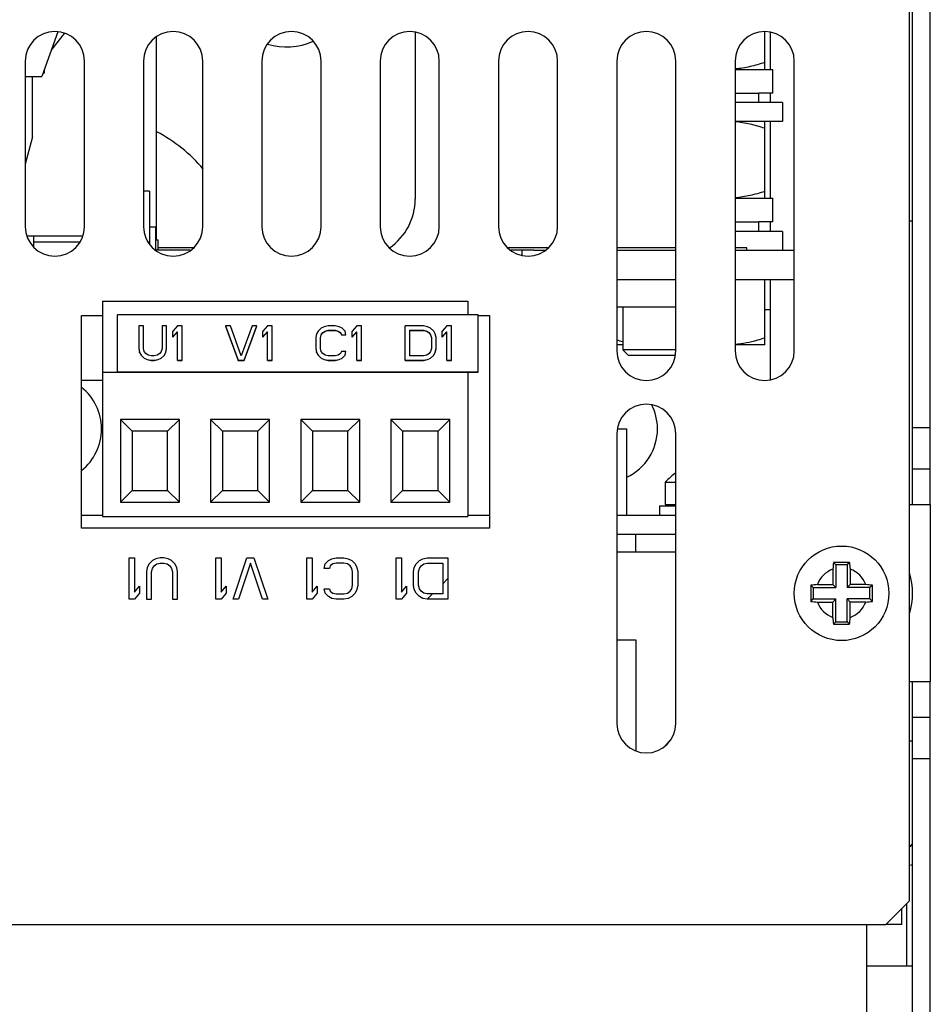
# Model space of a CAD drawing. Units: inches. Extents: x 0 to 34, y 0 to 22.
# Drawn here: x 7 to 8.5, y 4.3 to 5.9 of the extents above; entities that cross this region are included whole.
import ezdxf

# ---------------------------------------------------------------- set-up
doc = ezdxf.new("R2010")
doc.units = ezdxf.units.IN
doc.header["$LTSCALE"] = 1.87
doc.header["$MEASUREMENT"] = 0
doc.layers.get('0').update_dxf_attribs({"linetype": 'CONTINUOUS'})
for name, color, linetype in [('ASSI', 7, 'CONTINUOUS'), ('F_ASSI', 7, 'CONTINUOUS'), ('SUPERFICI', 7, 'CONTINUOUS')]:
    doc.layers.add(name, color=color, linetype=linetype)

msp = doc.modelspace()

# ---------------------------------------------------------------- linework, layer by layer
at = {"color": 3, "linetype": 'CONTINUOUS'}
for p, q in [((8.4433, 4.4519), (8.4433, 7.6606)), ((6.9718, 5.8495), (6.9718, 5.5739)), ((7.0703, 5.5739), (7.0703, 5.8495)), ((7.1687, 5.8495), (7.1687, 5.5739)), ((7.2671, 5.5739), (7.2671, 5.8495)), ((7.3655, 5.8495), (7.3655, 5.5739)), ((7.464, 5.5739), (7.464, 5.8495)), ((7.5624, 5.8495), (7.5624, 5.5739)), ((7.6608, 5.5739), (7.6608, 5.8495)), ((7.7592, 5.8495), (7.7592, 5.5739)), ((7.8577, 5.5739), (7.8577, 5.8495)), ((7.9561, 5.8495), (7.9561, 5.3672)), ((8.0545, 5.3672), (8.0545, 5.8495)), ((8.1529, 5.8495), (8.1529, 5.3672)), ((8.2514, 5.3672), (8.2514, 5.8495)), ((7.2464, 5.5346), (7.1894, 5.5346)), ((7.8183, 5.5346), (7.8369, 5.5346)), ((7.9561, 5.5346), (8.0545, 5.5346)), ((8.1529, 5.5346), (8.2514, 5.5346)), ((7.0653, 5.072), (7.0653, 5.4263)), ((7.0653, 5.4263), (7.1002, 5.4263)), ((7.7256, 5.4263), (7.7445, 5.4263)), ((7.7445, 5.4263), (7.7445, 5.072)), ((7.9561, 5.2294), (7.9561, 4.7472)), ((8.0545, 4.7472), (8.0545, 5.2294)), ((8.4433, 5.1113), (8.4777, 5.1113)), ((8.4777, 5.1113), (8.4777, 4.8161)), ((7.7445, 5.072), (7.0653, 5.072)), ((8.4777, 4.8161), (8.4433, 4.8161)), ((8.4039, 4.4125), (8.4433, 4.4519)), ((2.4886, 4.4125), (8.4039, 4.4125))]:
    msp.add_line(p, q, dxfattribs=at)
at = {"color": 7, "linetype": 'CONTINUOUS'}
for p, q in [((8.4482, 5.1113), (8.4482, 7.0798)), ((8.4777, 5.1113), (8.4777, 7.0798)), ((7.6207, 5.8978), (7.6207, 5.6197)), ((8.2022, 5.8357), (8.2022, 5.898)), ((8.212, 5.8357), (8.212, 5.8975)), ((8.1529, 5.8357), (8.2158, 5.8357)), ((8.2158, 5.7964), (8.2158, 5.8357)), ((8.2158, 5.7964), (8.1923, 5.7964)), ((8.212, 5.7806), (8.212, 5.7964)), ((8.2022, 5.6212), (8.2022, 5.7491)), ((8.212, 5.6212), (8.212, 5.7491)), ((7.1785, 5.633), (7.1687, 5.633)), ((7.1785, 5.633), (7.1785, 5.5452)), ((8.1529, 5.6212), (8.2158, 5.6212)), ((8.2158, 5.5818), (8.2158, 5.6212)), ((7.1785, 5.5739), (7.1884, 5.5739)), ((7.1884, 5.5739), (7.1884, 5.5354)), ((8.2158, 5.5818), (8.1923, 5.5818)), ((8.212, 5.5661), (8.212, 5.5818)), ((7.0675, 5.5582), (6.9746, 5.5582)), ((6.9856, 5.5582), (6.9856, 5.5404)), ((7.0622, 5.5483), (6.9856, 5.5483)), ((7.1785, 5.5483), (7.1767, 5.5483)), ((7.1884, 5.5523), (7.1931, 5.5523)), ((7.1931, 5.5346), (7.1931, 5.5523)), ((7.7986, 5.5259), (7.7986, 5.5346)), ((8.0545, 5.4854), (7.9561, 5.4854)), ((8.2514, 5.4854), (8.1529, 5.4854)), ((8.212, 5.3193), (8.212, 5.4854)), ((7.1002, 5.45), (7.1002, 5.0917)), ((7.1002, 5.45), (7.7085, 5.45)), ((7.7085, 5.45), (7.7085, 5.4274)), ((7.1252, 5.3319), (7.1252, 5.4274)), ((7.7256, 5.4274), (7.1252, 5.4274)), ((7.7256, 5.3319), (7.7256, 5.4274)), ((8.0545, 5.4397), (7.9561, 5.4397)), ((7.9659, 5.4397), (7.9659, 5.3692)), ((7.1606, 5.4087), (7.1606, 5.371)), ((7.1684, 5.4087), (7.1606, 5.4087)), ((7.1684, 5.371), (7.1684, 5.4087)), ((7.1994, 5.4087), (7.1994, 5.371)), ((7.2071, 5.4087), (7.1994, 5.4087)), ((7.2071, 5.371), (7.2071, 5.4087)), ((7.2252, 5.4087), (7.2175, 5.4002)), ((7.233, 5.4087), (7.2252, 5.4087)), ((7.233, 5.3514), (7.233, 5.4087)), ((7.3053, 5.4087), (7.326, 5.3516)), ((7.3131, 5.4087), (7.3053, 5.4087)), ((7.3053, 5.4084), (7.326, 5.3514)), ((7.3311, 5.3589), (7.3131, 5.4087)), ((7.3492, 5.4087), (7.3311, 5.3589)), ((7.3363, 5.3516), (7.357, 5.4087)), ((7.3363, 5.3514), (7.357, 5.4084)), ((7.357, 5.4087), (7.3492, 5.4087)), ((7.3751, 5.4087), (7.3673, 5.4002)), ((7.3828, 5.4087), (7.3751, 5.4087)), ((7.3828, 5.3514), (7.3828, 5.4087)), ((7.4758, 5.4087), (7.4694, 5.4075)), ((7.4875, 5.4087), (7.4758, 5.4087)), ((7.4939, 5.4075), (7.4875, 5.4087)), ((7.5236, 5.4087), (7.5159, 5.4002)), ((7.5314, 5.4087), (7.5236, 5.4087)), ((7.5314, 5.3514), (7.5314, 5.4087)), ((7.6037, 5.3514), (7.6037, 5.4087)), ((7.6347, 5.4087), (7.6037, 5.4087)), ((7.6412, 5.4075), (7.6347, 5.4087)), ((7.6735, 5.4087), (7.6657, 5.4002)), ((7.6812, 5.4087), (7.6735, 5.4087)), ((7.6812, 5.3514), (7.6812, 5.4087)), ((7.2175, 5.3902), (7.2175, 5.4002)), ((7.2175, 5.3905), (7.2252, 5.399)), ((7.2175, 5.3902), (7.2252, 5.3987)), ((7.2252, 5.3514), (7.2252, 5.399)), ((7.3673, 5.3902), (7.3673, 5.4002)), ((7.3673, 5.3905), (7.3751, 5.399)), ((7.3673, 5.3902), (7.3751, 5.3987)), ((7.3751, 5.3514), (7.3751, 5.399)), ((7.4564, 5.3953), (7.4552, 5.3893)), ((7.459, 5.4002), (7.4564, 5.3953)), ((7.4642, 5.405), (7.459, 5.4002)), ((7.4629, 5.3893), (7.4642, 5.3941)), ((7.4629, 5.389), (7.4642, 5.3939)), ((7.4694, 5.4075), (7.4642, 5.405)), ((7.4642, 5.3941), (7.4668, 5.3977)), ((7.4642, 5.3939), (7.4668, 5.3975)), ((7.4642, 5.3939), (7.4642, 5.3941)), ((7.4668, 5.3977), (7.4707, 5.4002)), ((7.4668, 5.3975), (7.4707, 5.3999)), ((7.4668, 5.3975), (7.4668, 5.3977)), ((7.4707, 5.4002), (7.4758, 5.4014)), ((7.4707, 5.3999), (7.4758, 5.4011)), ((7.4707, 5.3999), (7.4707, 5.4002)), ((7.4758, 5.4011), (7.4758, 5.4014)), ((7.4758, 5.4014), (7.4875, 5.4014)), ((7.4758, 5.4011), (7.4875, 5.4011)), ((7.4875, 5.4011), (7.4875, 5.4014)), ((7.4875, 5.4014), (7.4926, 5.4002)), ((7.4875, 5.4011), (7.4926, 5.3999)), ((7.4926, 5.3999), (7.4926, 5.4002)), ((7.4926, 5.4002), (7.4965, 5.3977)), ((7.4926, 5.3999), (7.4965, 5.3975)), ((7.4991, 5.405), (7.4939, 5.4075)), ((7.4965, 5.3977), (7.4978, 5.3941)), ((7.4965, 5.3975), (7.4965, 5.3977)), ((7.4965, 5.3975), (7.4978, 5.3939)), ((7.4978, 5.3939), (7.4978, 5.3941)), ((7.4978, 5.3941), (7.5055, 5.3941)), ((7.4978, 5.3939), (7.5055, 5.3939)), ((7.5042, 5.4002), (7.4991, 5.405)), ((7.5055, 5.3941), (7.5042, 5.4002)), ((7.5055, 5.3939), (7.5055, 5.3941)), ((7.5159, 5.3902), (7.5159, 5.4002)), ((7.5159, 5.3905), (7.5236, 5.399)), ((7.5159, 5.3902), (7.5236, 5.3987)), ((7.5236, 5.3514), (7.5236, 5.399)), ((7.6115, 5.3589), (7.6115, 5.4014)), ((7.6115, 5.4014), (7.6347, 5.4014)), ((7.6115, 5.4011), (7.6347, 5.4011)), ((7.6347, 5.4011), (7.6347, 5.4014)), ((7.6347, 5.4014), (7.6399, 5.4002)), ((7.6347, 5.4011), (7.6399, 5.3999)), ((7.6399, 5.3999), (7.6399, 5.4002)), ((7.6399, 5.4002), (7.6438, 5.3977)), ((7.6399, 5.3999), (7.6438, 5.3975)), ((7.6463, 5.405), (7.6412, 5.4075)), ((7.6438, 5.3977), (7.6463, 5.3941)), ((7.6438, 5.3975), (7.6438, 5.3977)), ((7.6438, 5.3975), (7.6463, 5.3939)), ((7.6515, 5.4002), (7.6463, 5.405)), ((7.6463, 5.3939), (7.6463, 5.3941)), ((7.6463, 5.3941), (7.6476, 5.3893)), ((7.6463, 5.3939), (7.6476, 5.389)), ((7.6541, 5.3953), (7.6515, 5.4002)), ((7.6554, 5.3893), (7.6541, 5.3953)), ((7.6657, 5.3902), (7.6657, 5.4002)), ((7.6657, 5.3905), (7.6735, 5.399)), ((7.6657, 5.3902), (7.6735, 5.3987)), ((7.6735, 5.3514), (7.6735, 5.399)), ((7.4552, 5.3893), (7.4552, 5.371)), ((7.4629, 5.371), (7.4629, 5.3893)), ((7.6476, 5.3893), (7.6476, 5.371)), ((7.6554, 5.371), (7.6554, 5.3893)), ((7.1606, 5.371), (7.1619, 5.365)), ((7.1606, 5.3708), (7.1619, 5.3647)), ((7.1619, 5.365), (7.1645, 5.3601)), ((7.1619, 5.3647), (7.1619, 5.365)), ((7.1619, 5.3647), (7.1645, 5.3599)), ((7.1645, 5.3601), (7.1697, 5.3553)), ((7.1645, 5.3599), (7.1645, 5.3601)), ((7.1645, 5.3599), (7.1697, 5.355)), ((7.1697, 5.3662), (7.1684, 5.371)), ((7.1722, 5.3626), (7.1697, 5.3662)), ((7.1761, 5.3601), (7.1722, 5.3626)), ((7.1813, 5.3589), (7.1761, 5.3601)), ((7.1865, 5.3589), (7.1813, 5.3589)), ((7.1916, 5.3601), (7.1865, 5.3589)), ((7.1955, 5.3626), (7.1916, 5.3601)), ((7.1981, 5.3662), (7.1955, 5.3626)), ((7.1994, 5.371), (7.1981, 5.3662)), ((7.1981, 5.3553), (7.2033, 5.3601)), ((7.1981, 5.355), (7.2033, 5.3599)), ((7.2033, 5.3601), (7.2058, 5.365)), ((7.2033, 5.3599), (7.2058, 5.3647)), ((7.2033, 5.3599), (7.2033, 5.3601)), ((7.2058, 5.365), (7.2071, 5.371)), ((7.2058, 5.3647), (7.2071, 5.3708)), ((7.2058, 5.3647), (7.2058, 5.365)), ((7.4552, 5.371), (7.4564, 5.365)), ((7.4552, 5.3708), (7.4564, 5.3647)), ((7.4564, 5.365), (7.459, 5.3601)), ((7.4564, 5.3647), (7.4564, 5.365)), ((7.4564, 5.3647), (7.459, 5.3599)), ((7.459, 5.3601), (7.4642, 5.3553)), ((7.459, 5.3599), (7.459, 5.3601)), ((7.459, 5.3599), (7.4642, 5.355)), ((7.4642, 5.3662), (7.4629, 5.371)), ((7.4668, 5.3626), (7.4642, 5.3662)), ((7.4707, 5.3601), (7.4668, 5.3626)), ((7.4758, 5.3589), (7.4707, 5.3601)), ((7.4875, 5.3589), (7.4758, 5.3589)), ((7.4926, 5.3601), (7.4875, 5.3589)), ((7.4965, 5.3626), (7.4926, 5.3601)), ((7.4978, 5.3662), (7.4965, 5.3626)), ((7.5055, 5.3662), (7.4978, 5.3662)), ((7.4991, 5.3553), (7.5042, 5.3601)), ((7.4991, 5.355), (7.5042, 5.3599)), ((7.5042, 5.3601), (7.5055, 5.3662)), ((7.5042, 5.3599), (7.5055, 5.3659)), ((7.5042, 5.3599), (7.5042, 5.3601)), ((7.6347, 5.3589), (7.6115, 5.3589)), ((7.6399, 5.3601), (7.6347, 5.3589)), ((7.6438, 5.3626), (7.6399, 5.3601)), ((7.6463, 5.3662), (7.6438, 5.3626)), ((7.6476, 5.371), (7.6463, 5.3662)), ((7.6463, 5.3553), (7.6515, 5.3601)), ((7.6463, 5.355), (7.6515, 5.3599)), ((7.6515, 5.3601), (7.6541, 5.365)), ((7.6515, 5.3599), (7.6541, 5.3647)), ((7.6515, 5.3599), (7.6515, 5.3601)), ((7.6541, 5.365), (7.6554, 5.371)), ((7.6541, 5.3647), (7.6554, 5.3708)), ((7.6541, 5.3647), (7.6541, 5.365)), ((7.9659, 5.3692), (7.9758, 5.3594)), ((8.0545, 5.3692), (7.9659, 5.3692)), ((8.0531, 5.3594), (7.9758, 5.3594)), ((7.1697, 5.355), (7.1697, 5.3553)), ((7.1697, 5.3553), (7.1748, 5.3528)), ((7.1697, 5.355), (7.1748, 5.3526)), ((7.1748, 5.3526), (7.1748, 5.3528)), ((7.1748, 5.3528), (7.1813, 5.3516)), ((7.1748, 5.3526), (7.1813, 5.3514)), ((7.1813, 5.3514), (7.1813, 5.3516)), ((7.1813, 5.3516), (7.1865, 5.3516)), ((7.1813, 5.3514), (7.1865, 5.3514)), ((7.1865, 5.3516), (7.1929, 5.3528)), ((7.1865, 5.3514), (7.1929, 5.3526)), ((7.1865, 5.3514), (7.1865, 5.3516)), ((7.1929, 5.3528), (7.1981, 5.3553)), ((7.1929, 5.3526), (7.1981, 5.355)), ((7.1929, 5.3526), (7.1929, 5.3528)), ((7.1981, 5.355), (7.1981, 5.3553)), ((7.2252, 5.3516), (7.233, 5.3516)), ((7.2252, 5.3514), (7.233, 5.3514)), ((7.326, 5.3514), (7.326, 5.3516)), ((7.326, 5.3516), (7.3363, 5.3516)), ((7.326, 5.3514), (7.3363, 5.3514)), ((7.3363, 5.3514), (7.3363, 5.3516)), ((7.3751, 5.3516), (7.3828, 5.3516)), ((7.3751, 5.3514), (7.3828, 5.3514)), ((7.4642, 5.355), (7.4642, 5.3553)), ((7.4642, 5.3553), (7.4694, 5.3528)), ((7.4642, 5.355), (7.4694, 5.3526)), ((7.4694, 5.3526), (7.4694, 5.3528)), ((7.4694, 5.3528), (7.4758, 5.3516)), ((7.4694, 5.3526), (7.4758, 5.3514)), ((7.4758, 5.3514), (7.4758, 5.3516)), ((7.4758, 5.3516), (7.4875, 5.3516)), ((7.4758, 5.3514), (7.4875, 5.3514)), ((7.4875, 5.3516), (7.4939, 5.3528)), ((7.4875, 5.3514), (7.4939, 5.3526)), ((7.4875, 5.3514), (7.4875, 5.3516)), ((7.4939, 5.3528), (7.4991, 5.3553)), ((7.4939, 5.3526), (7.4991, 5.355)), ((7.4939, 5.3526), (7.4939, 5.3528)), ((7.4991, 5.355), (7.4991, 5.3553)), ((7.5236, 5.3516), (7.5314, 5.3516)), ((7.5236, 5.3514), (7.5314, 5.3514)), ((7.6037, 5.3516), (7.6347, 5.3516)), ((7.6037, 5.3514), (7.6347, 5.3514)), ((7.6347, 5.3516), (7.6412, 5.3528)), ((7.6347, 5.3514), (7.6412, 5.3526)), ((7.6347, 5.3514), (7.6347, 5.3516)), ((7.6412, 5.3528), (7.6463, 5.3553)), ((7.6412, 5.3526), (7.6463, 5.355)), ((7.6412, 5.3526), (7.6412, 5.3528)), ((7.6463, 5.355), (7.6463, 5.3553)), ((7.6735, 5.3516), (7.6812, 5.3516)), ((7.6735, 5.3514), (7.6812, 5.3514)), ((7.1002, 5.3319), (7.7256, 5.3319)), ((7.1252, 5.3324), (7.7256, 5.3324)), ((7.7085, 5.3319), (7.7085, 5.0917)), ((7.1002, 5.318), (7.0653, 5.318)), ((7.1498, 5.2334), (7.1301, 5.2531)), ((7.1301, 5.2531), (7.1301, 5.1153)), ((7.2285, 5.2531), (7.1301, 5.2531)), ((7.2088, 5.2334), (7.2285, 5.2531)), ((7.2285, 5.1153), (7.2285, 5.2531)), ((7.2998, 5.2334), (7.2801, 5.2531)), ((7.2801, 5.2531), (7.2801, 5.1153)), ((7.3785, 5.2531), (7.2801, 5.2531)), ((7.3588, 5.2334), (7.3785, 5.2531)), ((7.3785, 5.1153), (7.3785, 5.2531)), ((7.4498, 5.2334), (7.4301, 5.2531)), ((7.4301, 5.2531), (7.4301, 5.1153)), ((7.5285, 5.2531), (7.4301, 5.2531)), ((7.5088, 5.2334), (7.5285, 5.2531)), ((7.5285, 5.1153), (7.5285, 5.2531)), ((7.5998, 5.2334), (7.5801, 5.2531)), ((7.5801, 5.2531), (7.5801, 5.1153)), ((7.6785, 5.2531), (7.5801, 5.2531)), ((7.6588, 5.2334), (7.6785, 5.2531)), ((7.6785, 5.1153), (7.6785, 5.2531)), ((7.1498, 5.2334), (7.1498, 5.135)), ((7.2088, 5.2334), (7.1498, 5.2334)), ((7.2088, 5.135), (7.2088, 5.2334)), ((7.2998, 5.2334), (7.2998, 5.135)), ((7.3588, 5.2334), (7.2998, 5.2334)), ((7.3588, 5.135), (7.3588, 5.2334)), ((7.4498, 5.2334), (7.4498, 5.135)), ((7.5088, 5.2334), (7.4498, 5.2334)), ((7.5088, 5.135), (7.5088, 5.2334)), ((7.5998, 5.2334), (7.5998, 5.135)), ((7.6588, 5.2334), (7.5998, 5.2334)), ((7.6588, 5.135), (7.6588, 5.2334)), ((7.9575, 5.2373), (7.9727, 5.2373)), ((7.9727, 5.0936), (7.9727, 5.2373)), ((8.4777, 5.2393), (8.4482, 5.2393)), ((8.4777, 5.1704), (8.4482, 5.1704)), ((8.0368, 5.1487), (8.0368, 5.1113)), ((8.0368, 5.1487), (8.0545, 5.1487)), ((7.1498, 5.135), (7.1301, 5.1153)), ((7.1498, 5.135), (7.2088, 5.135)), ((7.2088, 5.135), (7.2285, 5.1153)), ((7.2998, 5.135), (7.2801, 5.1153)), ((7.2998, 5.135), (7.3588, 5.135)), ((7.3588, 5.135), (7.3785, 5.1153)), ((7.4498, 5.135), (7.4301, 5.1153)), ((7.4498, 5.135), (7.5088, 5.135)), ((7.5088, 5.135), (7.5285, 5.1153)), ((7.5998, 5.135), (7.5801, 5.1153)), ((7.5998, 5.135), (7.6588, 5.135)), ((7.6588, 5.135), (7.6785, 5.1153)), ((7.1301, 5.1153), (7.2285, 5.1153)), ((7.2801, 5.1153), (7.3785, 5.1153)), ((7.4301, 5.1153), (7.5285, 5.1153)), ((7.5801, 5.1153), (7.6785, 5.1153)), ((8.027, 5.1094), (8.027, 5.0936)), ((8.027, 5.1094), (8.0545, 5.1094)), ((8.0368, 5.1113), (8.0545, 5.1113)), ((7.0653, 5.0936), (7.1002, 5.0936)), ((7.1002, 5.0917), (7.7085, 5.0917)), ((7.7085, 5.0936), (7.7445, 5.0936)), ((7.9561, 5.0936), (8.0545, 5.0936)), ((7.9561, 5.0621), (8.0545, 5.0621)), ((7.9876, 5.0326), (7.9876, 5.0621)), ((7.9561, 5.0326), (8.0545, 5.0326)), ((7.1448, 4.9539), (7.1448, 5.0228)), ((7.1448, 5.0228), (7.1534, 5.0228)), ((7.1534, 5.0228), (7.1534, 4.9656)), ((7.1836, 5.0184), (7.1778, 5.0125)), ((7.1893, 5.0213), (7.1836, 5.0184)), ((7.1965, 5.0228), (7.1893, 5.0213)), ((7.2022, 5.0228), (7.1965, 5.0228)), ((7.2094, 5.0213), (7.2022, 5.0228)), ((7.2151, 5.0184), (7.2094, 5.0213)), ((7.2209, 5.0125), (7.2151, 5.0184)), ((7.2891, 4.9539), (7.2891, 5.0228)), ((7.2891, 5.0228), (7.2977, 5.0228)), ((7.2977, 5.0228), (7.2977, 4.9656)), ((7.3178, 4.9539), (7.3407, 5.0228)), ((7.3407, 5.0228), (7.3522, 5.0228)), ((7.3522, 5.0228), (7.3752, 4.9539)), ((7.4405, 4.9539), (7.4405, 5.0228)), ((7.4405, 5.0228), (7.4491, 5.0228)), ((7.4491, 5.0228), (7.4491, 4.9656)), ((7.4706, 5.0125), (7.4764, 5.0184)), ((7.4764, 5.0184), (7.4821, 5.0213)), ((7.4821, 5.0213), (7.4893, 5.0228)), ((7.4893, 5.0228), (7.5022, 5.0228)), ((7.5022, 5.0228), (7.5094, 5.0213)), ((7.5094, 5.0213), (7.5151, 5.0184)), ((7.5151, 5.0184), (7.5209, 5.0125)), ((7.5891, 4.9539), (7.5891, 5.0228)), ((7.5891, 5.0228), (7.5977, 5.0228)), ((7.5977, 5.0228), (7.5977, 4.9656)), ((7.6221, 5.0125), (7.6278, 5.0184)), ((7.6278, 5.0184), (7.6336, 5.0213)), ((7.6336, 5.0213), (7.6407, 5.0228)), ((7.6407, 5.0228), (7.6752, 5.0228)), ((7.6752, 5.0228), (7.6752, 4.9539)), ((8.3166, 5.015), (8.3207, 5.0109)), ((8.3436, 5.015), (8.3396, 5.0109)), ((7.1749, 5.0066), (7.1735, 4.9993)), ((7.1735, 4.9993), (7.1735, 4.9539)), ((7.1778, 5.0125), (7.1749, 5.0066)), ((7.1821, 4.9993), (7.1836, 5.0052)), ((7.1821, 4.9539), (7.1821, 4.9993)), ((7.1836, 5.0052), (7.1864, 5.0096)), ((7.1864, 5.0096), (7.1907, 5.0125)), ((7.1907, 5.0125), (7.1965, 5.014)), ((7.1965, 5.014), (7.2022, 5.014)), ((7.2022, 5.014), (7.208, 5.0125)), ((7.208, 5.0125), (7.2123, 5.0096)), ((7.2123, 5.0096), (7.2151, 5.0052)), ((7.2151, 5.0052), (7.2166, 4.9993)), ((7.2166, 4.9993), (7.2166, 4.9539)), ((7.2238, 5.0066), (7.2209, 5.0125)), ((7.2252, 4.9993), (7.2238, 5.0066)), ((7.2252, 4.9539), (7.2252, 4.9993)), ((7.3465, 5.014), (7.3264, 4.9539)), ((7.3666, 4.9539), (7.3465, 5.014)), ((7.4692, 5.0052), (7.4706, 5.0125)), ((7.4778, 5.0052), (7.4692, 5.0052)), ((7.4793, 5.0096), (7.4778, 5.0052)), ((7.4836, 5.0125), (7.4793, 5.0096)), ((7.4893, 5.014), (7.4836, 5.0125)), ((7.5022, 5.014), (7.4893, 5.014)), ((7.508, 5.0125), (7.5022, 5.014)), ((7.5123, 5.0096), (7.508, 5.0125)), ((7.5151, 5.0052), (7.5123, 5.0096)), ((7.5166, 4.9993), (7.5151, 5.0052)), ((7.5166, 4.9773), (7.5166, 4.9993)), ((7.5209, 5.0125), (7.5238, 5.0066)), ((7.5238, 5.0066), (7.5252, 4.9993)), ((7.5252, 4.9993), (7.5252, 4.9773)), ((7.6178, 4.9993), (7.6192, 5.0066)), ((7.6178, 4.9773), (7.6178, 4.9993)), ((7.6192, 5.0066), (7.6221, 5.0125)), ((7.6264, 4.9993), (7.6278, 5.0052)), ((7.6264, 4.9773), (7.6264, 4.9993)), ((7.6278, 5.0052), (7.6307, 5.0096)), ((7.6307, 5.0096), (7.635, 5.0125)), ((7.635, 5.0125), (7.6407, 5.014)), ((7.6407, 5.014), (7.6666, 5.014)), ((7.6666, 5.014), (7.6666, 4.9627)), ((8.3156, 5.0039), (8.3156, 4.9782)), ((8.3207, 5.0109), (8.3207, 4.9731)), ((8.3396, 5.0109), (8.3207, 5.0109)), ((8.3396, 5.0109), (8.3396, 4.9731)), ((8.3446, 5.0039), (8.3446, 4.9782)), ((7.1534, 4.9656), (7.162, 4.9758)), ((7.162, 4.9758), (7.162, 4.9641)), ((7.2977, 4.9656), (7.3063, 4.9758)), ((7.3063, 4.9758), (7.3063, 4.9641)), ((7.4491, 4.9656), (7.4577, 4.9758)), ((7.4577, 4.9758), (7.4577, 4.9641)), ((7.4706, 4.9641), (7.4692, 4.9714)), ((7.4692, 4.9714), (7.4778, 4.9714)), ((7.4778, 4.9714), (7.4793, 4.9671)), ((7.4793, 4.9671), (7.4836, 4.9641)), ((7.508, 4.9641), (7.5123, 4.9671)), ((7.5123, 4.9671), (7.5151, 4.9714)), ((7.5151, 4.9714), (7.5166, 4.9773)), ((7.5238, 4.97), (7.5209, 4.9641)), ((7.5252, 4.9773), (7.5238, 4.97)), ((7.5977, 4.9656), (7.6063, 4.9758)), ((7.6063, 4.9758), (7.6063, 4.9641)), ((7.6192, 4.97), (7.6178, 4.9773)), ((7.6221, 4.9641), (7.6192, 4.97)), ((7.6278, 4.9714), (7.6264, 4.9773)), ((7.6307, 4.9671), (7.6278, 4.9714)), ((7.635, 4.9641), (7.6307, 4.9671)), ((8.2788, 4.9772), (8.2829, 4.9731)), ((8.2829, 4.9731), (8.2829, 4.9543)), ((8.2829, 4.9731), (8.3207, 4.9731)), ((8.2899, 4.9782), (8.3156, 4.9782)), ((8.3156, 4.9782), (8.3207, 4.9731)), ((8.3446, 4.9782), (8.3396, 4.9731)), ((8.3774, 4.9731), (8.3396, 4.9731)), ((8.3703, 4.9782), (8.3446, 4.9782)), ((8.3814, 4.9772), (8.3774, 4.9731)), ((8.3774, 4.9543), (8.3774, 4.9731)), ((7.1534, 4.9539), (7.1448, 4.9539)), ((7.162, 4.9641), (7.1534, 4.9539)), ((7.1735, 4.9539), (7.1821, 4.9539)), ((7.2166, 4.9539), (7.2252, 4.9539)), ((7.2977, 4.9539), (7.2891, 4.9539)), ((7.3063, 4.9641), (7.2977, 4.9539)), ((7.3264, 4.9539), (7.3178, 4.9539)), ((7.3752, 4.9539), (7.3666, 4.9539)), ((7.4491, 4.9539), (7.4405, 4.9539)), ((7.4577, 4.9641), (7.4491, 4.9539)), ((7.4764, 4.9583), (7.4706, 4.9641)), ((7.4821, 4.9553), (7.4764, 4.9583)), ((7.4893, 4.9539), (7.4821, 4.9553)), ((7.4836, 4.9641), (7.4893, 4.9627)), ((7.4893, 4.9627), (7.5022, 4.9627)), ((7.5022, 4.9539), (7.4893, 4.9539)), ((7.5022, 4.9627), (7.508, 4.9641)), ((7.5094, 4.9553), (7.5022, 4.9539)), ((7.5151, 4.9583), (7.5094, 4.9553)), ((7.5209, 4.9641), (7.5151, 4.9583)), ((7.5977, 4.9539), (7.5891, 4.9539)), ((7.6063, 4.9641), (7.5977, 4.9539)), ((7.6278, 4.9583), (7.6221, 4.9641)), ((7.6336, 4.9553), (7.6278, 4.9583)), ((7.6407, 4.9539), (7.6336, 4.9553)), ((7.6407, 4.9627), (7.635, 4.9641)), ((7.6666, 4.9627), (7.6407, 4.9627)), ((7.6752, 4.9539), (7.6407, 4.9539)), ((8.2788, 4.9502), (8.2829, 4.9543)), ((8.2829, 4.9543), (8.3207, 4.9543)), ((8.2899, 4.9492), (8.3156, 4.9492)), ((8.3156, 4.9492), (8.3207, 4.9543)), ((8.3156, 4.9235), (8.3156, 4.9492)), ((8.3207, 4.9165), (8.3207, 4.9543)), ((8.3446, 4.9492), (8.3396, 4.9543)), ((8.3396, 4.9165), (8.3396, 4.9543)), ((8.3774, 4.9543), (8.3396, 4.9543)), ((8.3446, 4.9235), (8.3446, 4.9492)), ((8.3703, 4.9492), (8.3446, 4.9492)), ((8.3814, 4.9502), (8.3774, 4.9543)), ((8.3166, 4.9124), (8.3207, 4.9165)), ((8.3207, 4.9165), (8.3396, 4.9165)), ((8.3436, 4.9124), (8.3396, 4.9165)), ((7.9561, 4.8863), (7.9876, 4.8863)), ((7.9876, 4.8863), (7.9876, 4.702)), ((8.4482, 1.6566), (8.4482, 4.8161)), ((8.4777, 1.6566), (8.4777, 4.8161)), ((8.4777, 4.757), (8.4482, 4.757)), ((8.4777, 4.6881), (8.4482, 4.6881)), ((8.4384, 4.447), (8.4384, 4.3436)), ((8.4305, 4.4125), (8.4305, 4.4391)), ((8.3714, 4.4125), (8.3714, 4.2157)), ((8.4305, 4.4125), (8.4039, 4.4125)), ((8.3714, 4.3436), (8.4482, 4.3436))]:
    msp.add_line(p, q, dxfattribs=at)
at = {"color": 2, "linetype": 'CONTINUOUS'}
for p, q in [((7.6666, 4.9797), (7.6752, 4.9883)), ((7.6407, 4.9539), (7.6495, 4.9627))]:
    msp.add_line(p, q, dxfattribs=at)
at = {"color": 3, "linetype": 'CONTINUOUS'}
for centre, radius, start, end in [((7.0211, 5.8495), 0.0492, 0, 180), ((7.2179, 5.8495), 0.0492, 0, 180), ((7.4148, 5.8495), 0.0492, 0, 180), ((7.6116, 5.8495), 0.0492, 0, 180), ((7.8085, 5.8495), 0.0492, 0, 180), ((8.0053, 5.8495), 0.0492, 0, 180), ((8.2022, 5.8495), 0.0492, 0, 180), ((7.0211, 5.5739), 0.0492, 180, 360), ((7.2179, 5.5739), 0.0492, 180, 360), ((7.4148, 5.5739), 0.0492, 180, 360), ((7.6116, 5.5739), 0.0492, 180, 360), ((7.8085, 5.5739), 0.0492, 180, 360), ((8.0053, 5.3672), 0.0492, 180, 360), ((8.2022, 5.3672), 0.0492, 180, 360), ((8.0053, 5.2294), 0.0492, 0, 180), ((8.0053, 4.7472), 0.0492, 180, 360), ((8.4384, 4.5503), 0.0394, 277.5634, 284.8816)]:
    msp.add_arc(centre, radius, start, end, dxfattribs=at)
at = {"color": 7, "linetype": 'CONTINUOUS'}
for centre, radius, start, end in [((7.4065, 5.9814), 0.1083, 253.1917, 294.0585), ((7.0722, 5.505), 0.2559, 40.0867, 62.3749), ((7.5222, 5.6197), 0.0984, 304.5625, 360), ((7.0102, 5.2373), 0.0886, 0, 51.3038), ((7.9352, 5.2373), 0.0886, 0, 27.4134), ((8.1352, 5.0566), 0.1348, 126.7817, 136.8998), ((8.7535, 4.9684), 0.4393, 173.9088, 175.3616), ((8.3301, 4.4972), 0.518, 88.5098, 91.4902), ((7.9132, 4.969), 0.4329, 4.6276, 6.102), ((8.3301, 4.9637), 0.0427, 109.8609, 160.1391), ((8.3301, 4.9637), 0.0427, 19.8609, 70.1391), ((8.3301, 4.9637), 0.1181, 343.416, 16.584), ((8.7954, 4.9637), 0.5167, 178.5083, 180.0023), ((8.3249, 4.5467), 0.4329, 94.6276, 96.102), ((8.3348, 4.5403), 0.4393, 83.9088, 85.3616), ((7.8649, 4.9637), 0.5167, 359.9977, 1.4917), ((8.7954, 4.9637), 0.5167, 179.9977, 181.4917), ((8.3255, 5.3871), 0.4393, 263.9088, 265.3616), ((8.3301, 4.9637), 0.0427, 199.8609, 250.1391), ((8.3301, 4.9637), 0.0427, 289.8609, 340.1391), ((8.3354, 5.3807), 0.4329, 274.6276, 276.102), ((7.8649, 4.9637), 0.5167, 358.5083, 0.0023), ((8.7471, 4.9584), 0.4329, 184.6276, 186.102), ((7.9067, 4.9591), 0.4393, 353.9088, 355.3616), ((8.3301, 5.4302), 0.518, 268.5098, 271.4902), ((8.1352, 4.618), 0.1348, 132.8407, 136.8998), ((8.4384, 4.5503), 0.00984, 300, 360)]:
    msp.add_arc(centre, radius, start, end, dxfattribs=at)
for points in [[(8.2022, 5.8472), (8.1942, 5.8445), (8.178, 5.8399), (8.1613, 5.8371), (8.1529, 5.8364)], [(8.2022, 5.7377), (8.1942, 5.7404), (8.178, 5.745), (8.1613, 5.7477), (8.1529, 5.7485)], [(8.2022, 5.6326), (8.1942, 5.6299), (8.178, 5.6253), (8.1613, 5.6226), (8.1529, 5.6218)]]:
    msp.add_open_spline(points, degree=3, knots=[0, 0, 0, 0, 0.501594, 1, 1, 1, 1], dxfattribs=at)
at = {"layer": 'ASSI', "color": 7, "linetype": 'CONTINUOUS'}
for p, q in [((7.1903, 5.5523), (7.1903, 5.8897)), ((8.1529, 5.7964), (8.1923, 5.7964)), ((8.1923, 5.7806), (8.1923, 5.7964)), ((8.1529, 5.5818), (8.1923, 5.5818)), ((8.1923, 5.5661), (8.1923, 5.5818)), ((8.4433, 5.5838), (8.4482, 5.5838)), ((7.2511, 5.5385), (7.1931, 5.5385)), ((7.8416, 5.5385), (7.7753, 5.5385)), ((7.8183, 5.5346), (7.78, 5.5346)), ((8.0545, 5.5385), (7.9561, 5.5385)), ((8.1726, 5.5385), (8.1529, 5.5385)), ((8.1726, 5.5346), (8.1726, 5.5385)), ((8.2022, 5.3771), (8.2022, 5.4854)), ((7.9659, 5.3771), (7.9561, 5.3771)), ((8.2022, 5.3771), (8.1529, 5.3771)), ((8.4482, 4.7176), (8.4433, 4.7176))]:
    msp.add_line(p, q, dxfattribs=at)
at = {"layer": 'ASSI', "color": 3, "linetype": 'CONTINUOUS'}
msp.add_line((8.2022, 5.4361), (8.212, 5.4361), dxfattribs=at)
at = {"layer": 'ASSI', "color": 7, "linetype": 'CONTINUOUS'}
msp.add_circle((8.3301, 4.9637), 0.0787, dxfattribs=at)
for centre, radius, start, end in [((7.1311, 5.6655), 0.1185, 298.932, 300.0072), ((8.0242, 5.6179), 0.2422, 253.6592, 256.0706), ((7.0102, 5.2373), 0.0886, 308.6278, 360), ((7.9352, 5.2373), 0.0886, 295.0452, 360)]:
    msp.add_arc(centre, radius, start, end, dxfattribs=at)
msp.add_open_spline([(8.2022, 5.3885), (8.1981, 5.3872), (8.1821, 5.3822), (8.1655, 5.3788), (8.1529, 5.3777)], degree=3, knots=[0, 0, 0, 0, 0.251434, 1, 1, 1, 1], dxfattribs=at)
at = {"layer": 'F_ASSI', "color": 7, "linetype": 'CONTINUOUS'}
for p, q in [((8.2317, 5.7806), (8.1529, 5.7806)), ((8.2317, 5.7806), (8.2317, 5.7491)), ((8.2317, 5.7491), (8.1529, 5.7491)), ((8.2317, 5.5661), (8.1529, 5.5661)), ((8.2317, 5.5661), (8.2317, 5.5346))]:
    msp.add_line(p, q, dxfattribs=at)
at = {"layer": 'SUPERFICI', "color": 7, "linetype": 'CONTINUOUS'}
for p, q in [((7.0262, 5.898), (6.9993, 5.824)), ((7.0368, 5.8954), (7.0158, 5.8694)), ((7.0037, 5.8299), (7.0037, 5.8363)), ((6.9718, 5.824), (6.9993, 5.824)), ((6.984, 5.7232), (6.984, 5.824)), ((7.0014, 5.8299), (7.0037, 5.8299)), ((6.984, 5.7232), (6.9718, 5.6777))]:
    msp.add_line(p, q, dxfattribs=at)

doc.saveas('drawing.dxf')
